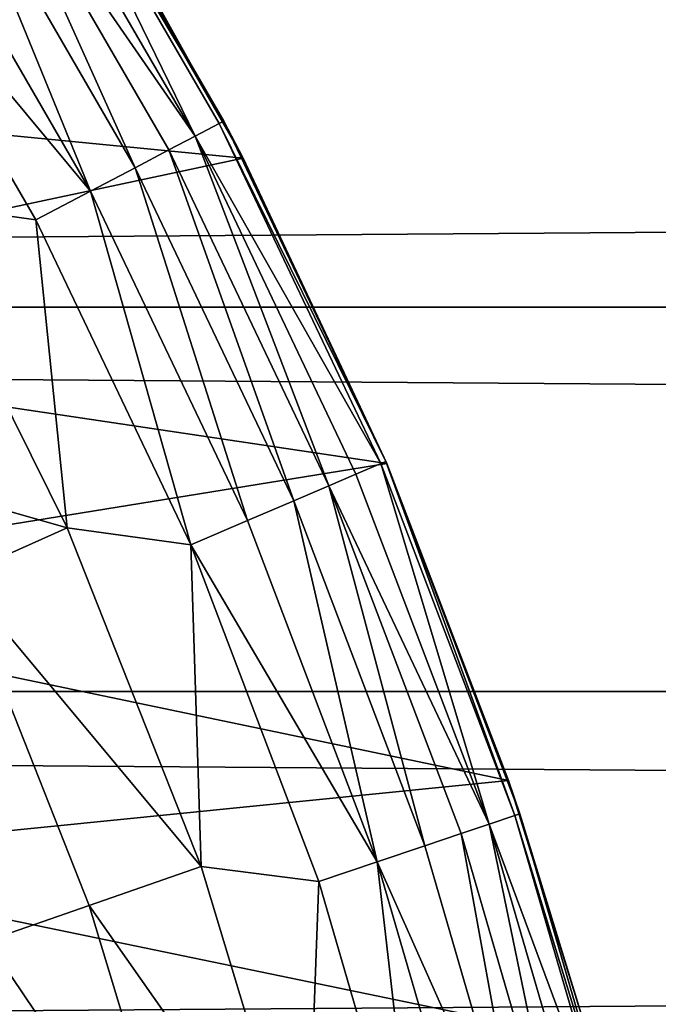
# Model space of a CAD drawing. Extents: x -6096 to 635, y -2202 to 2244.
# Drawn here: x -5343 to -5302, y 84 to 149 of the extents above; entities that cross this region are included whole.
import ezdxf

# ---------------------------------------------------------------- set-up
doc = ezdxf.new("R2010")
doc.units = 0
doc.header["$MEASUREMENT"] = 0

msp = doc.modelspace()

# ---------------------------------------------------------------- linework, layer by layer
for points in [[(-5342.700195, 163.182007, 6654.470215), (-5342.399902, 163.369995, 6658.990234), (-5330.060059, 142.063995, 6658.990234)], [(-5342.399902, 163.369995, 6658.990234), (-5337.919922, 156.078995, 6837.75), (-5328.790039, 139.634003, 6830.22998)], [(-5330.060059, 142.063995, 6658.990234), (-5342.399902, 163.369995, 6658.990234), (-5328.790039, 139.634003, 6830.22998)], [(-5342.700195, 163.182007, 6654.470215), (-5331.930176, 141.076004, 6648.029785), (-5344.200195, 162.233002, 6648.029785)], [(-5342.700195, 163.182007, 6654.470215), (-5330.060059, 142.063995, 6658.990234), (-5330.359863, 141.901001, 6654.470215)], [(-5342.700195, 163.182007, 6654.470215), (-5330.359863, 141.901001, 6654.470215), (-5331.930176, 141.076004, 6648.029785)], [(-5344.200195, 162.233002, 6648.029785), (-5331.930176, 141.076004, 6648.029785), (-5345.830078, 161.195999, 6644.100098)], [(-5390.939941, 145.701004, 6832.879883), (-5337.919922, 156.078995, 6837.75), (-5403.02002, 161.626007, 6840.52002)], [(-5345.830078, 161.195999, 6644.100098), (-5335.850098, 139.014008, 6640.509766), (-5347.930176, 159.862, 6640.509766)], [(-5345.830078, 161.195999, 6644.100098), (-5333.640137, 140.173996, 6644.100098), (-5335.850098, 139.014008, 6640.509766)], [(-5345.830078, 161.195999, 6644.100098), (-5331.930176, 141.076004, 6648.029785), (-5333.640137, 140.173996, 6644.100098)], [(-5347.930176, 159.862, 6640.509766), (-5338.75, 137.483002, 6637.060059), (-5350.700195, 158.102005, 6637.060059)], [(-5347.930176, 159.862, 6640.509766), (-5335.850098, 139.014008, 6640.509766), (-5338.75, 137.483002, 6637.060059)], [(-5350.700195, 158.102005, 6637.060059), (-5338.75, 137.483002, 6637.060059), (-5354.109863, 155.940002, 6634.049805)], [(-5328.790039, 139.634003, 6830.22998), (-5337.919922, 156.078995, 6837.75), (-5390.939941, 145.701004, 6832.879883)], [(-5354.109863, 155.940002, 6634.049805), (-5342.319824, 135.602997, 6634.049805), (-5350.870117, 136.800995, 6630.890137)], [(-5354.109863, 155.940002, 6634.049805), (-5338.75, 137.483002, 6637.060059), (-5342.319824, 135.602997, 6634.049805)], [(-2525.139893, 154.283005, 6836.879883), (-2525.139893, 129.908997, 6826.240234), (-5997.370117, 129.908997, 6826.240234)], [(-2525.139893, 154.283005, 6836.879883), (-5997.370117, 129.908997, 6826.240234), (-5997.370117, 154.283005, 6836.879883)], [(-2525.139893, 129.908997, 7488.279785), (-5997.370117, 154.283005, 7477.649902), (-5997.370117, 129.908997, 7488.279785)], [(-2525.139893, 129.908997, 7488.279785), (-2525.139893, 154.283005, 7477.649902), (-5997.370117, 154.283005, 7477.649902)], [(-5380.080078, 128.742004, 6825.790039), (-5328.790039, 139.634003, 6830.22998), (-5390.939941, 145.701004, 6832.879883)], [(-5330.359863, 141.901001, 6654.470215), (-5319.790039, 119.694, 6654.470215), (-5331.930176, 141.076004, 6648.029785)], [(-5330.359863, 141.901001, 6654.470215), (-5330.060059, 142.063995, 6658.990234), (-5319.470215, 119.831001, 6658.990234)], [(-5330.359863, 141.901001, 6654.470215), (-5319.470215, 119.831001, 6658.990234), (-5319.790039, 119.694, 6654.470215)], [(-5330.060059, 142.063995, 6658.990234), (-5328.790039, 139.634003, 6830.22998), (-5319.410156, 119.704002, 6822.419922)], [(-5319.470215, 119.831001, 6658.990234), (-5330.060059, 142.063995, 6658.990234), (-5319.410156, 119.704002, 6822.419922)], [(-5331.930176, 141.076004, 6648.029785), (-5323.189941, 118.237, 6644.100098), (-5333.640137, 140.173996, 6644.100098)], [(-5331.930176, 141.076004, 6648.029785), (-5319.790039, 119.694, 6654.470215), (-5321.419922, 118.997002, 6648.029785)], [(-5331.930176, 141.076004, 6648.029785), (-5321.419922, 118.997002, 6648.029785), (-5323.189941, 118.237, 6644.100098)], [(-5319.410156, 119.704002, 6822.419922), (-5328.790039, 139.634003, 6830.22998), (-5380.080078, 128.742004, 6825.790039)], [(-5333.640137, 140.173996, 6644.100098), (-5325.47998, 117.258003, 6640.509766), (-5335.850098, 139.014008, 6640.509766)], [(-5333.640137, 140.173996, 6644.100098), (-5323.189941, 118.237, 6644.100098), (-5325.47998, 117.258003, 6640.509766)], [(-5335.850098, 139.014008, 6640.509766), (-5328.5, 115.968002, 6637.060059), (-5338.75, 137.483002, 6637.060059)], [(-5335.850098, 139.014008, 6640.509766), (-5325.47998, 117.258003, 6640.509766), (-5328.5, 115.968002, 6637.060059)], [(-5338.75, 137.483002, 6637.060059), (-5332.209961, 114.380997, 6634.049805), (-5342.319824, 135.602997, 6634.049805)], [(-5338.75, 137.483002, 6637.060059), (-5328.5, 115.968002, 6637.060059), (-5332.209961, 114.380997, 6634.049805)], [(-5350.080078, 118.276001, 6631.919922), (-5350.870117, 136.800995, 6630.890137), (-5340.290039, 115.498001, 6630.890137)], [(-5342.319824, 135.602997, 6634.049805), (-5340.290039, 115.498001, 6630.890137), (-5350.870117, 136.800995, 6630.890137)], [(-5342.319824, 135.602997, 6634.049805), (-5332.209961, 114.380997, 6634.049805), (-5340.290039, 115.498001, 6630.890137)], [(-2525.139893, 104.807999, 6817.459961), (-5997.370117, 104.807999, 6817.459961), (-5997.370117, 129.908997, 6826.240234)], [(-2525.139893, 129.908997, 6826.240234), (-2525.139893, 104.807999, 6817.459961), (-5997.370117, 129.908997, 6826.240234)], [(-2525.139893, 104.807999, 7497.060059), (-5997.370117, 129.908997, 7488.279785), (-5997.370117, 104.807999, 7497.060059)], [(-2525.139893, 104.807999, 7497.060059), (-2525.139893, 129.908997, 7488.279785), (-5997.370117, 129.908997, 7488.279785)], [(-5370.790039, 111.382004, 6819.560059), (-5319.410156, 119.704002, 6822.419922), (-5380.080078, 128.742004, 6825.790039)], [(-5311.450195, 98.996498, 6815.720215), (-5319.410156, 119.704002, 6822.419922), (-5370.790039, 111.382004, 6819.560059)], [(-5319.790039, 119.694, 6654.470215), (-5312.720215, 96.142303, 6648.029785), (-5321.419922, 118.997002, 6648.029785)], [(-5319.790039, 119.694, 6654.470215), (-5319.470215, 119.831001, 6658.990234), (-5311.040039, 96.705002, 6654.470215)], [(-5319.790039, 119.694, 6654.470215), (-5311.040039, 96.705002, 6654.470215), (-5312.720215, 96.142303, 6648.029785)], [(-5319.470215, 119.831001, 6658.990234), (-5319.410156, 119.704002, 6822.419922), (-5311.450195, 98.996498, 6815.720215)], [(-5310.709961, 96.8162, 6658.990234), (-5319.470215, 119.831001, 6658.990234), (-5311.450195, 98.996498, 6815.720215)], [(-5311.040039, 96.705002, 6654.470215), (-5319.470215, 119.831001, 6658.990234), (-5310.709961, 96.8162, 6658.990234)], [(-5321.419922, 118.997002, 6648.029785), (-5312.720215, 96.142303, 6648.029785), (-5323.189941, 118.237, 6644.100098)], [(-5350.080078, 118.276001, 6631.919922), (-5340.290039, 115.498001, 6630.890137), (-5347.359863, 112.351997, 6631.919922)], [(-5323.189941, 118.237, 6644.100098), (-5316.910156, 94.737198, 6640.509766), (-5325.47998, 117.258003, 6640.509766)], [(-5323.189941, 118.237, 6644.100098), (-5312.720215, 96.142303, 6648.029785), (-5314.549805, 95.528099, 6644.100098)], [(-5323.189941, 118.237, 6644.100098), (-5314.549805, 95.528099, 6644.100098), (-5316.910156, 94.737198, 6640.509766)], [(-5325.47998, 117.258003, 6640.509766), (-5320.029785, 93.694397, 6637.060059), (-5328.5, 115.968002, 6637.060059)], [(-5325.47998, 117.258003, 6640.509766), (-5316.910156, 94.737198, 6640.509766), (-5320.029785, 93.694397, 6637.060059)], [(-5328.5, 115.968002, 6637.060059), (-5320.029785, 93.694397, 6637.060059), (-5332.209961, 114.380997, 6634.049805)], [(-5347.359863, 112.351997, 6631.919922), (-5340.290039, 115.498001, 6630.890137), (-5331.540039, 93.384201, 6630.890137)], [(-5332.209961, 114.380997, 6634.049805), (-5331.540039, 93.384201, 6630.890137), (-5340.290039, 115.498001, 6630.890137)], [(-5332.209961, 114.380997, 6634.049805), (-5320.029785, 93.694397, 6637.060059), (-5323.850098, 92.412804, 6634.049805)], [(-5332.209961, 114.380997, 6634.049805), (-5323.850098, 92.412804, 6634.049805), (-5331.540039, 93.384201, 6630.890137)], [(-5347.359863, 112.351997, 6631.919922), (-5331.540039, 93.384201, 6630.890137), (-5338.839844, 90.841003, 6631.919922)], [(-5347.359863, 112.351997, 6631.919922), (-5338.839844, 90.841003, 6631.919922), (-5345.5, 88.5224, 6634.879883)], [(-5363.040039, 93.809196, 6814.259766), (-5311.450195, 98.996498, 6815.720215), (-5370.790039, 111.382004, 6819.560059)], [(-2525.139893, 104.807999, 6817.459961), (-2525.139893, 79.121902, 6810.580078), (-5997.370117, 79.121902, 6810.580078)], [(-2525.139893, 104.807999, 6817.459961), (-5997.370117, 79.121902, 6810.580078), (-5997.370117, 104.807999, 6817.459961)], [(-2525.139893, 79.121902, 7503.950195), (-5997.370117, 104.807999, 7497.060059), (-5997.370117, 79.121902, 7503.950195)], [(-2525.139893, 79.121902, 7503.950195), (-2525.139893, 104.807999, 7497.060059), (-5997.370117, 104.807999, 7497.060059)], [(-5306.180176, 82.0569, 6811.259766), (-5311.450195, 98.996498, 6815.720215), (-5363.040039, 93.809196, 6814.259766)], [(-5310.709961, 96.8162, 6658.990234), (-5311.450195, 98.996498, 6815.720215), (-5306.180176, 82.0569, 6811.259766)], [(-5311.040039, 96.705002, 6654.470215), (-5304.169922, 73.084999, 6654.470215), (-5312.720215, 96.142303, 6648.029785)], [(-5311.040039, 96.705002, 6654.470215), (-5310.709961, 96.8162, 6658.990234), (-5303.830078, 73.168999, 6658.990234)], [(-5311.040039, 96.705002, 6654.470215), (-5303.830078, 73.168999, 6658.990234), (-5304.169922, 73.084999, 6654.470215)], [(-5303.830078, 73.168999, 6658.990234), (-5310.709961, 96.8162, 6658.990234), (-5306.180176, 82.0569, 6811.259766)], [(-5312.720215, 96.142303, 6648.029785), (-5307.77002, 72.195503, 6644.100098), (-5314.549805, 95.528099, 6644.100098)], [(-5312.720215, 96.142303, 6648.029785), (-5305.890137, 72.659698, 6648.029785), (-5307.77002, 72.195503, 6644.100098)], [(-5312.720215, 96.142303, 6648.029785), (-5304.169922, 73.084999, 6654.470215), (-5305.890137, 72.659698, 6648.029785)], [(-5314.549805, 95.528099, 6644.100098), (-5310.189941, 71.597801, 6640.509766), (-5316.910156, 94.737198, 6640.509766)], [(-5314.549805, 95.528099, 6644.100098), (-5307.77002, 72.195503, 6644.100098), (-5310.189941, 71.597801, 6640.509766)], [(-5316.910156, 94.737198, 6640.509766), (-5310.189941, 71.597801, 6640.509766), (-5320.029785, 93.694397, 6637.060059)], [(-5356.740234, 75.988899, 6809.879883), (-5306.180176, 82.0569, 6811.259766), (-5363.040039, 93.809196, 6814.259766)], [(-5338.839844, 90.841003, 6631.919922), (-5331.540039, 93.384201, 6630.890137), (-5324.660156, 70.615799, 6630.890137)], [(-5323.850098, 92.412804, 6634.049805), (-5324.660156, 70.615799, 6630.890137), (-5331.540039, 93.384201, 6630.890137)], [(-5320.029785, 93.694397, 6637.060059), (-5317.290039, 69.841103, 6634.049805), (-5323.850098, 92.412804, 6634.049805)], [(-5320.029785, 93.694397, 6637.060059), (-5310.189941, 71.597801, 6640.509766), (-5313.370117, 70.809601, 6637.060059)], [(-5320.029785, 93.694397, 6637.060059), (-5313.370117, 70.809601, 6637.060059), (-5317.290039, 69.841103, 6634.049805)], [(-5323.850098, 92.412804, 6634.049805), (-5317.290039, 69.841103, 6634.049805), (-5324.660156, 70.615799, 6630.890137)], [(-5338.839844, 90.841003, 6631.919922), (-5332.149902, 68.692596, 6631.919922), (-5345.5, 88.5224, 6634.879883)], [(-5338.839844, 90.841003, 6631.919922), (-5324.660156, 70.615799, 6630.890137), (-5332.149902, 68.692596, 6631.919922)], [(-5345.5, 88.5224, 6634.879883), (-5332.149902, 68.692596, 6631.919922), (-5338.97998, 66.939301, 6634.879883)], [(-5345.5, 88.5224, 6634.879883), (-5338.97998, 66.939301, 6634.879883), (-5344.839844, 65.434799, 6639.549805)]]:
    msp.add_3dface(points)

doc.saveas('drawing.dxf')
